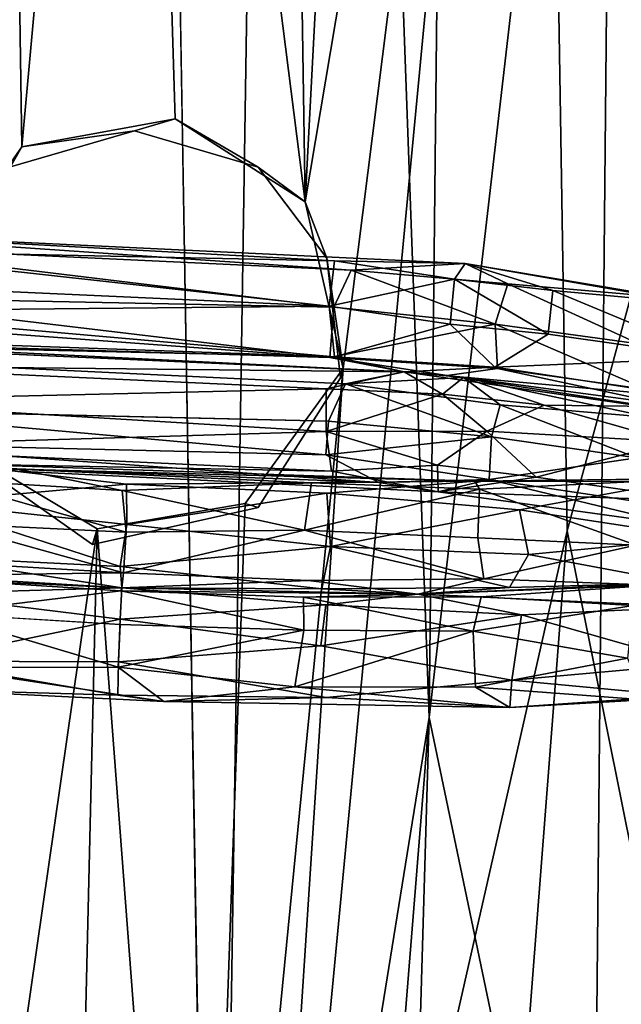
# Model space of a CAD drawing. Units: inches. Extents: x -30.6 to 30.6, y -14.9 to 16.5.
# Drawn here: x 29.5 to 30.1, y -4.4 to -3.3 of the extents above; entities that cross this region are included whole.
import ezdxf

# ---------------------------------------------------------------- set-up
doc = ezdxf.new("R2010")
doc.units = ezdxf.units.IN
doc.header["$MEASUREMENT"] = 0
doc.layers.add('SEAT-CORD', color=5, linetype='Continuous')
doc.layers.add('SEAT-FRAME', color=5, linetype='Continuous')

msp = doc.modelspace()

# ---------------------------------------------------------------- linework, layer by layer
at = {"layer": 'SEAT-CORD'}
for points in [[(29.8165, -3.6003, 21.9737), (29.9403, -3.5929, 21.9569), (29.1867, -3.5572, 21.9176)], [(29.9403, -3.5929, 21.9569), (29.7983, -3.5901, 21.8999), (29.1867, -3.5572, 21.9176)], [(29.8165, -3.6003, 21.9737), (29.1867, -3.5572, 21.9176), (29.2433, -3.5733, 21.975)], [(29.2403, -3.5784, 21.8862), (29.1867, -3.5572, 21.9176), (29.7983, -3.5901, 21.8999)], [(29.2391, -3.6293, 21.9948), (29.7974, -3.6406, 21.9931), (29.2433, -3.5733, 21.975)], [(29.7974, -3.6406, 21.9931), (29.8165, -3.6003, 21.9737), (29.2433, -3.5733, 21.975)], [(29.2403, -3.5784, 21.8862), (29.7926, -3.6395, 21.8648), (29.2166, -3.6133, 21.8702)], [(29.2403, -3.5784, 21.8862), (29.7983, -3.5901, 21.8999), (29.7926, -3.6395, 21.8648)], [(29.9288, -3.6101, 21.9094), (29.7926, -3.6395, 21.8648), (29.7983, -3.5901, 21.8999)], [(29.9288, -3.6101, 21.9094), (29.7983, -3.5901, 21.8999), (29.9403, -3.5929, 21.9569)], [(29.8165, -3.6003, 21.9737), (29.9869, -3.615, 22.032), (29.9403, -3.5929, 21.9569)], [(29.9288, -3.6101, 21.9094), (29.9403, -3.5929, 21.9569), (30.0359, -3.6222, 21.9599)], [(30.1465, -3.6289, 22.1383), (29.9403, -3.5929, 21.9569), (29.9869, -3.615, 22.032)], [(30.1465, -3.6289, 22.1383), (30.2126, -3.6387, 22.1038), (29.9403, -3.5929, 21.9569)], [(30.2126, -3.6387, 22.1038), (30.0359, -3.6222, 21.9599), (29.9403, -3.5929, 21.9569)], [(29.9732, -3.6589, 22.0514), (29.8165, -3.6003, 21.9737), (29.7974, -3.6406, 21.9931)], [(29.9869, -3.615, 22.032), (29.8165, -3.6003, 21.9737), (29.9732, -3.6589, 22.0514)], [(29.2166, -3.6133, 21.8702), (29.7926, -3.6395, 21.8648), (29.2318, -3.645, 21.8733)], [(29.9288, -3.6101, 21.9094), (29.9242, -3.659, 21.8897), (29.7926, -3.6395, 21.8648)], [(29.9288, -3.6101, 21.9094), (30.0306, -3.6699, 21.9379), (29.9242, -3.659, 21.8897)], [(30.0306, -3.6699, 21.9379), (29.9288, -3.6101, 21.9094), (30.0359, -3.6222, 21.9599)], [(29.9732, -3.6589, 22.0514), (30.1295, -3.6804, 22.1686), (29.9869, -3.615, 22.032)], [(29.9869, -3.615, 22.032), (30.1295, -3.6804, 22.1686), (30.1465, -3.6289, 22.1383)], [(29.2061, -3.6522, 21.9842), (29.7931, -3.6953, 21.9723), (29.2391, -3.6293, 21.9948)], [(29.7974, -3.6406, 21.9931), (29.2391, -3.6293, 21.9948), (29.7931, -3.6953, 21.9723)], [(30.0359, -3.6222, 21.9599), (30.2118, -3.6956, 22.0726), (30.0306, -3.6699, 21.9379)], [(30.2126, -3.6387, 22.1038), (30.2118, -3.6956, 22.0726), (30.0359, -3.6222, 21.9599)], [(29.7926, -3.6395, 21.8648), (29.7982, -3.6945, 21.8886), (29.2318, -3.645, 21.8733)], [(29.7982, -3.6945, 21.8886), (29.7926, -3.6395, 21.8648), (29.9242, -3.659, 21.8897)], [(29.9732, -3.6589, 22.0514), (29.7974, -3.6406, 21.9931), (29.7931, -3.6953, 21.9723)], [(29.7931, -3.6953, 21.9723), (29.2061, -3.6522, 21.9842), (29.2076, -3.6778, 21.9575)], [(29.2105, -3.6739, 21.8968), (29.2318, -3.645, 21.8733), (29.7982, -3.6945, 21.8886)], [(29.9732, -3.6589, 22.0514), (29.7931, -3.6953, 21.9723), (29.9755, -3.7074, 22.0326)], [(29.7982, -3.6945, 21.8886), (29.9242, -3.659, 21.8897), (29.9726, -3.7058, 21.9279)], [(30.0306, -3.6699, 21.9379), (29.9726, -3.7058, 21.9279), (29.9242, -3.659, 21.8897)], [(29.9732, -3.6589, 22.0514), (29.9755, -3.7074, 22.0326), (30.1383, -3.7302, 22.1564)], [(30.1383, -3.7302, 22.1564), (30.1295, -3.6804, 22.1686), (29.9732, -3.6589, 22.0514)], [(29.7982, -3.6945, 21.8886), (29.2128, -3.6811, 21.9098), (29.2105, -3.6739, 21.8968)], [(30.0306, -3.6699, 21.9379), (30.2118, -3.6956, 22.0726), (29.9726, -3.7058, 21.9279)], [(29.874, -3.711, 21.9181), (29.7931, -3.6953, 21.9723), (29.2076, -3.6778, 21.9575)], [(29.2128, -3.6811, 21.9098), (29.874, -3.711, 21.9181), (29.2076, -3.6778, 21.9575)], [(29.2356, -3.7038, 21.8696), (29.2128, -3.6811, 21.9098), (29.874, -3.711, 21.9181)], [(29.7982, -3.6945, 21.8886), (29.874, -3.711, 21.9181), (29.2128, -3.6811, 21.9098)], [(29.7931, -3.6953, 21.9723), (29.874, -3.711, 21.9181), (29.9208, -3.715, 21.9787)], [(29.9755, -3.7074, 22.0326), (29.7931, -3.6953, 21.9723), (29.9208, -3.715, 21.9787)], [(29.9726, -3.7058, 21.9279), (29.874, -3.711, 21.9181), (29.7982, -3.6945, 21.8886)], [(30.2118, -3.6956, 22.0726), (30.1975, -3.7397, 22.0937), (29.9726, -3.7058, 21.9279)], [(29.2356, -3.7038, 21.8696), (29.7892, -3.7292, 21.8648), (29.2334, -3.7425, 21.8534)], [(29.874, -3.711, 21.9181), (29.7892, -3.7292, 21.8648), (29.2356, -3.7038, 21.8696)], [(29.9726, -3.7058, 21.9279), (30.1975, -3.7397, 22.0937), (29.874, -3.711, 21.9181)], [(29.874, -3.711, 21.9181), (29.9158, -3.7352, 21.8888), (29.7892, -3.7292, 21.8648)], [(29.874, -3.711, 21.9181), (29.8104, -3.7239, 21.9573), (29.9387, -3.7169, 21.9502)], [(29.8104, -3.7239, 21.9573), (29.9786, -3.7466, 22.022), (29.9387, -3.7169, 21.9502)], [(29.9208, -3.715, 21.9787), (29.874, -3.711, 21.9181), (30.2403, -3.7638, 22.1914)], [(30.1975, -3.7397, 22.0937), (30.2403, -3.7638, 22.1914), (29.874, -3.711, 21.9181)], [(29.874, -3.711, 21.9181), (29.9387, -3.7169, 21.9502), (29.9158, -3.7352, 21.8888)], [(30.0265, -3.747, 21.9401), (29.9158, -3.7352, 21.8888), (29.9387, -3.7169, 21.9502)], [(29.9755, -3.7074, 22.0326), (29.9208, -3.715, 21.9787), (30.2403, -3.7638, 22.1914)], [(30.0265, -3.747, 21.9401), (29.9387, -3.7169, 21.9502), (30.1777, -3.7491, 22.0902)], [(30.1428, -3.7607, 22.1351), (29.9387, -3.7169, 21.9502), (29.9786, -3.7466, 22.022)], [(30.1428, -3.7607, 22.1351), (30.1777, -3.7491, 22.0902), (29.9387, -3.7169, 21.9502)], [(30.2403, -3.7638, 22.1914), (30.1383, -3.7302, 22.1564), (29.9755, -3.7074, 22.0326)], [(29.969, -3.7817, 22.0357), (29.8104, -3.7239, 21.9573), (29.7918, -3.7644, 21.977)], [(29.9786, -3.7466, 22.022), (29.8104, -3.7239, 21.9573), (29.969, -3.7817, 22.0357)], [(29.7892, -3.7756, 21.8503), (29.2334, -3.7425, 21.8534), (29.7892, -3.7292, 21.8648)], [(29.9158, -3.7352, 21.8888), (29.7892, -3.7756, 21.8503), (29.7892, -3.7292, 21.8648)], [(29.9158, -3.7352, 21.8888), (29.9641, -3.7755, 21.8926), (29.7892, -3.7756, 21.8503)], [(29.9641, -3.7755, 21.8926), (29.9158, -3.7352, 21.8888), (30.0265, -3.747, 21.9401)], [(29.2314, -3.7925, 21.8752), (29.2334, -3.7425, 21.8534), (29.7892, -3.7756, 21.8503)], [(30.0265, -3.747, 21.9401), (30.1667, -3.7871, 22.022), (29.9641, -3.7755, 21.8926)], [(29.969, -3.7817, 22.0357), (30.1273, -3.8045, 22.1556), (29.9786, -3.7466, 22.022)], [(29.9786, -3.7466, 22.022), (30.1273, -3.8045, 22.1556), (30.1428, -3.7607, 22.1351)], [(30.1777, -3.7491, 22.0902), (30.1667, -3.7871, 22.022), (30.0265, -3.747, 21.9401)], [(29.2324, -3.7878, 21.9635), (29.789, -3.8011, 21.9679), (29.2345, -3.7516, 21.9801)], [(29.7918, -3.7644, 21.977), (29.2345, -3.7516, 21.9801), (29.789, -3.8011, 21.9679)], [(29.969, -3.7817, 22.0357), (29.7918, -3.7644, 21.977), (29.789, -3.8011, 21.9679)], [(29.7892, -3.7756, 21.8503), (29.795, -3.8191, 21.8732), (29.2314, -3.7925, 21.8752)], [(29.9104, -3.8123, 21.8811), (29.7892, -3.7756, 21.8503), (29.9641, -3.7755, 21.8926)], [(29.7892, -3.7756, 21.8503), (29.9104, -3.8123, 21.8811), (29.795, -3.8191, 21.8732)], [(30.0177, -3.8254, 21.9312), (29.9104, -3.8123, 21.8811), (29.9641, -3.7755, 21.8926)], [(29.9641, -3.7755, 21.8926), (30.1667, -3.7871, 22.022), (30.0177, -3.8254, 21.9312)], [(29.2324, -3.7878, 21.9635), (29.2312, -3.8082, 21.9212), (29.8466, -3.8312, 21.9453)], [(29.2324, -3.7878, 21.9635), (29.8466, -3.8312, 21.9453), (29.789, -3.8011, 21.9679)], [(29.969, -3.7817, 22.0357), (29.789, -3.8011, 21.9679), (29.9666, -3.8279, 22.0178)], [(29.969, -3.7817, 22.0357), (29.9666, -3.8279, 22.0178), (30.1273, -3.8045, 22.1556)], [(30.1667, -3.7871, 22.022), (30.2006, -3.8517, 22.0686), (30.0177, -3.8254, 21.9312)], [(29.795, -3.8191, 21.8732), (29.2312, -3.8082, 21.9212), (29.2314, -3.7925, 21.8752)], [(29.789, -3.8011, 21.9679), (29.8466, -3.8312, 21.9453), (29.9666, -3.8279, 22.0178)], [(29.795, -3.8191, 21.8732), (29.9111, -3.8413, 21.9311), (29.2312, -3.8082, 21.9212)], [(29.9111, -3.8413, 21.9311), (29.8466, -3.8312, 21.9453), (29.2312, -3.8082, 21.9212)], [(29.5719, -3.8329, 23.8618), (29.3818, -3.811, 23.8241), (29.3498, -3.853, 23.8609)], [(29.9508, -3.8297, 23.7685), (29.3818, -3.811, 23.8241), (29.5719, -3.8329, 23.8618)], [(29.9508, -3.8297, 23.7685), (29.4534, -3.8168, 23.8014), (29.3818, -3.811, 23.8241)], [(29.9104, -3.8123, 21.8811), (29.9111, -3.8413, 21.9311), (29.795, -3.8191, 21.8732)], [(29.9104, -3.8123, 21.8811), (30.0177, -3.8254, 21.9312), (29.9111, -3.8413, 21.9311)], [(30.1271, -3.852, 22.1364), (30.1273, -3.8045, 22.1556), (29.9666, -3.8279, 22.0178)], [(29.3695, -3.8281, 23.7506), (29.4534, -3.8168, 23.8014), (29.5672, -3.8401, 23.774)], [(29.4534, -3.8168, 23.8014), (29.7733, -3.8318, 23.7709), (29.5672, -3.8401, 23.774)], [(29.7733, -3.8318, 23.7709), (29.4534, -3.8168, 23.8014), (29.9508, -3.8297, 23.7685)], [(29.5723, -3.8769, 23.8854), (29.5719, -3.8329, 23.8618), (29.3498, -3.853, 23.8609)], [(29.3695, -3.8281, 23.7506), (29.5717, -3.8852, 23.7585), (29.3758, -3.8758, 23.7365)], [(29.3695, -3.8281, 23.7506), (29.5672, -3.8401, 23.774), (29.5717, -3.8852, 23.7585)], [(29.7655, -3.8833, 23.7353), (29.5672, -3.8401, 23.774), (29.7733, -3.8318, 23.7709)], [(29.5719, -3.8329, 23.8618), (29.7899, -3.8428, 23.8415), (29.9508, -3.8297, 23.7685)], [(29.7899, -3.8428, 23.8415), (29.5719, -3.8329, 23.8618), (29.5723, -3.8769, 23.8854)], [(29.956, -3.8384, 23.6965), (29.7655, -3.8833, 23.7353), (29.7733, -3.8318, 23.7709)], [(29.9508, -3.8297, 23.7685), (29.956, -3.8384, 23.6965), (29.7733, -3.8318, 23.7709)], [(29.9666, -3.8279, 22.0178), (29.8466, -3.8312, 21.9453), (29.9111, -3.8413, 21.9311)], [(29.9111, -3.8413, 21.9311), (30.0177, -3.8254, 21.9312), (30.2006, -3.8517, 22.0686)], [(30.1709, -3.8774, 22.1163), (29.9666, -3.8279, 22.0178), (29.9111, -3.8413, 21.9311)], [(30.128, -3.8301, 23.5952), (29.9508, -3.8297, 23.7685), (30.1871, -3.8269, 23.6413)], [(30.128, -3.8301, 23.5952), (29.956, -3.8384, 23.6965), (29.9508, -3.8297, 23.7685)], [(30.128, -3.8301, 23.5952), (30.1267, -3.8996, 23.5653), (29.956, -3.8384, 23.6965)], [(30.1709, -3.8774, 22.1163), (30.1271, -3.852, 22.1364), (29.9666, -3.8279, 22.0178)], [(29.9994, -3.8611, 23.7841), (30.1997, -3.8913, 23.6708), (30.1871, -3.8269, 23.6413)], [(29.5717, -3.8852, 23.7585), (29.5672, -3.8401, 23.774), (29.7655, -3.8833, 23.7353)], [(29.7899, -3.8428, 23.8415), (29.5723, -3.8769, 23.8854), (29.7938, -3.901, 23.8616)], [(29.7655, -3.8833, 23.7353), (29.956, -3.8384, 23.6965), (29.9543, -3.8915, 23.6723)], [(29.7899, -3.8428, 23.8415), (29.7938, -3.901, 23.8616), (29.9994, -3.8611, 23.7841)], [(30.2006, -3.8517, 22.0686), (30.1709, -3.8774, 22.1163), (29.9111, -3.8413, 21.9311)], [(30.1267, -3.8996, 23.5653), (29.9543, -3.8915, 23.6723), (29.956, -3.8384, 23.6965)], [(29.3498, -3.853, 23.8609), (29.3481, -3.9116, 23.8439), (29.565, -3.9227, 23.8704)], [(29.3498, -3.853, 23.8609), (29.565, -3.9227, 23.8704), (29.5723, -3.8769, 23.8854)], [(30.0092, -3.9097, 23.7829), (29.9994, -3.8611, 23.7841), (29.7938, -3.901, 23.8616)], [(30.1997, -3.8913, 23.6708), (29.9994, -3.8611, 23.7841), (30.0092, -3.9097, 23.7829)], [(29.5686, -3.9297, 23.7792), (29.3658, -3.9175, 23.7574), (29.3758, -3.8758, 23.7365)], [(29.3758, -3.8758, 23.7365), (29.5717, -3.8852, 23.7585), (29.5686, -3.9297, 23.7792)], [(29.5723, -3.8769, 23.8854), (29.565, -3.9227, 23.8704), (29.7938, -3.901, 23.8616)], [(29.5717, -3.8852, 23.7585), (29.7655, -3.8833, 23.7353), (29.5686, -3.9297, 23.7792)], [(29.7655, -3.8833, 23.7353), (29.9543, -3.8915, 23.6723), (29.9609, -3.9362, 23.6917)], [(29.9543, -3.8915, 23.6723), (30.1267, -3.8996, 23.5653), (29.9609, -3.9362, 23.6917)], [(30.1741, -3.9406, 23.6429), (30.1997, -3.8913, 23.6708), (30.0092, -3.9097, 23.7829)], [(29.565, -3.9227, 23.8704), (29.7843, -3.9469, 23.8242), (29.7938, -3.901, 23.8616)], [(29.7938, -3.901, 23.8616), (29.7843, -3.9469, 23.8242), (29.9886, -3.9455, 23.758)], [(29.7938, -3.901, 23.8616), (29.9886, -3.9455, 23.758), (30.0092, -3.9097, 23.7829)], [(29.9609, -3.9362, 23.6917), (30.1267, -3.8996, 23.5653), (30.1465, -3.943, 23.6035)], [(30.1741, -3.9406, 23.6429), (30.0092, -3.9097, 23.7829), (29.9886, -3.9455, 23.758)], [(29.3481, -3.9116, 23.8439), (29.3451, -3.9323, 23.7969), (29.5667, -3.9458, 23.8268)], [(29.3451, -3.9323, 23.7969), (29.3658, -3.9175, 23.7574), (29.5686, -3.9297, 23.7792)], [(29.5667, -3.9458, 23.8268), (29.565, -3.9227, 23.8704), (29.3481, -3.9116, 23.8439)], [(29.5686, -3.9297, 23.7792), (29.5667, -3.9458, 23.8268), (29.3451, -3.9323, 23.7969)], [(29.565, -3.9227, 23.8704), (29.5667, -3.9458, 23.8268), (29.7843, -3.9469, 23.8242)], [(29.5686, -3.9297, 23.7792), (29.7701, -3.9379, 23.7597), (29.5667, -3.9458, 23.8268)], [(29.3451, -3.9323, 23.7969), (29.3406, -3.9523, 23.8312), (29.5667, -3.9458, 23.8268)], [(29.3698, -3.9367, 23.7566), (29.3451, -3.9323, 23.7969), (29.5667, -3.9458, 23.8268)], [(29.3655, -3.9736, 23.7224), (29.3698, -3.9367, 23.7566), (29.5657, -3.9493, 23.7766)], [(29.5667, -3.9458, 23.8268), (29.5657, -3.9493, 23.7766), (29.3698, -3.9367, 23.7566)], [(29.5667, -3.9458, 23.8268), (29.7701, -3.9379, 23.7597), (29.8891, -3.9526, 23.7643)], [(29.7701, -3.9379, 23.7597), (29.9609, -3.9362, 23.6917), (29.8891, -3.9526, 23.7643)], [(29.8891, -3.9526, 23.7643), (29.9609, -3.9362, 23.6917), (30.1465, -3.943, 23.6035)], [(29.8891, -3.9526, 23.7643), (30.1741, -3.9406, 23.6429), (29.9886, -3.9455, 23.758)], [(29.8891, -3.9526, 23.7643), (30.1465, -3.943, 23.6035), (30.1741, -3.9406, 23.6429)], [(29.3406, -3.9523, 23.8312), (29.565, -3.98, 23.8636), (29.5667, -3.9458, 23.8268)], [(29.565, -3.98, 23.8636), (29.3406, -3.9523, 23.8312), (29.3465, -4.0258, 23.8386)], [(29.565, -3.98, 23.8636), (29.7887, -3.9643, 23.822), (29.5667, -3.9458, 23.8268)], [(29.5657, -3.9493, 23.7766), (29.5667, -3.9458, 23.8268), (29.8891, -3.9526, 23.7643)], [(29.7644, -3.9562, 23.7554), (29.5657, -3.9493, 23.7766), (29.8891, -3.9526, 23.7643)], [(29.5657, -3.9493, 23.7766), (29.7644, -3.9562, 23.7554), (29.765, -3.9919, 23.7232)], [(29.5667, -3.9458, 23.8268), (29.7887, -3.9643, 23.822), (29.8891, -3.9526, 23.7643)], [(29.5667, -3.9458, 23.8268), (29.8891, -3.9526, 23.7643), (29.7843, -3.9469, 23.8242)], [(29.958, -3.9556, 23.6913), (29.7644, -3.9562, 23.7554), (29.8891, -3.9526, 23.7643)], [(29.8891, -3.9526, 23.7643), (29.9886, -3.9455, 23.758), (29.7843, -3.9469, 23.8242)], [(29.7887, -3.9643, 23.822), (30.0018, -3.9751, 23.7597), (29.8891, -3.9526, 23.7643)], [(29.958, -3.9556, 23.6913), (29.8891, -3.9526, 23.7643), (30.1465, -3.943, 23.6035)], [(30.189, -3.9666, 23.6422), (30.1465, -3.943, 23.6035), (29.8891, -3.9526, 23.7643)], [(30.0018, -3.9751, 23.7597), (30.189, -3.9666, 23.6422), (29.8891, -3.9526, 23.7643)], [(30.1231, -3.9651, 23.5674), (29.958, -3.9556, 23.6913), (30.1465, -3.943, 23.6035)], [(29.7644, -3.9562, 23.7554), (29.958, -3.9556, 23.6913), (29.9493, -3.9929, 23.6589)], [(29.765, -3.9919, 23.7232), (29.7644, -3.9562, 23.7554), (29.9493, -3.9929, 23.6589)], [(30.1231, -3.9651, 23.5674), (29.9493, -3.9929, 23.6589), (29.958, -3.9556, 23.6913)], [(29.5629, -4.0321, 23.7478), (29.3692, -4.0327, 23.7318), (29.3655, -3.9736, 23.7224)], [(29.3655, -3.9736, 23.7224), (29.5651, -3.9858, 23.7459), (29.5629, -4.0321, 23.7478)], [(29.7887, -3.9643, 23.822), (29.565, -3.98, 23.8636), (29.7834, -4.0088, 23.8457)], [(29.7887, -3.9643, 23.822), (29.7834, -4.0088, 23.8457), (30.0018, -3.9751, 23.7597)], [(29.9493, -3.9929, 23.6589), (30.1231, -3.9651, 23.5674), (30.117, -4.0223, 23.5514)], [(30.1892, -4.0286, 23.652), (30.189, -3.9666, 23.6422), (30.0018, -3.9751, 23.7597)], [(29.3465, -4.0258, 23.8386), (29.5632, -4.0264, 23.8654), (29.565, -3.98, 23.8636)], [(29.7834, -4.0088, 23.8457), (29.565, -3.98, 23.8636), (29.5632, -4.0264, 23.8654)], [(29.7834, -4.0088, 23.8457), (29.9912, -4.0463, 23.7683), (30.0018, -3.9751, 23.7597)], [(30.0018, -3.9751, 23.7597), (29.9912, -4.0463, 23.7683), (30.1892, -4.0286, 23.652)], [(29.5651, -3.9858, 23.7459), (29.765, -3.9919, 23.7232), (29.5629, -4.0321, 23.7478)], [(29.755, -4.0536, 23.7344), (29.5629, -4.0321, 23.7478), (29.765, -3.9919, 23.7232)], [(29.755, -4.0536, 23.7344), (29.765, -3.9919, 23.7232), (29.9493, -3.9929, 23.6589)], [(29.9493, -3.9929, 23.6589), (29.9516, -4.0538, 23.6689), (29.755, -4.0536, 23.7344)], [(29.9493, -3.9929, 23.6589), (30.117, -4.0223, 23.5514), (29.9516, -4.0538, 23.6689)], [(29.3465, -4.0258, 23.8386), (29.3385, -4.056, 23.7823), (29.5624, -4.0628, 23.8348)], [(29.5624, -4.0628, 23.8348), (29.5632, -4.0264, 23.8654), (29.3465, -4.0258, 23.8386)], [(29.7893, -4.0651, 23.8196), (29.5632, -4.0264, 23.8654), (29.5624, -4.0628, 23.8348)], [(30.117, -4.0223, 23.5514), (30.1354, -4.0678, 23.5935), (29.9516, -4.0538, 23.6689)], [(29.3385, -4.056, 23.7823), (29.3692, -4.0327, 23.7318), (29.6125, -4.0695, 23.7876)], [(29.6125, -4.0695, 23.7876), (29.3692, -4.0327, 23.7318), (29.5629, -4.0321, 23.7478)], [(29.5629, -4.0321, 23.7478), (29.755, -4.0536, 23.7344), (29.6125, -4.0695, 23.7876)], [(29.9912, -4.0463, 23.7683), (30.1729, -4.0632, 23.6242), (30.1892, -4.0286, 23.652)], [(29.7893, -4.0651, 23.8196), (29.9889, -4.0761, 23.7112), (29.9912, -4.0463, 23.7683)], [(30.1729, -4.0632, 23.6242), (29.9912, -4.0463, 23.7683), (29.9889, -4.0761, 23.7112)], [(29.6125, -4.0695, 23.7876), (29.5624, -4.0628, 23.8348), (29.3385, -4.056, 23.7823)], [(29.9889, -4.0761, 23.7112), (29.6125, -4.0695, 23.7876), (29.755, -4.0536, 23.7344)], [(29.9516, -4.0538, 23.6689), (29.9889, -4.0761, 23.7112), (29.755, -4.0536, 23.7344)], [(29.9889, -4.0761, 23.7112), (29.9516, -4.0538, 23.6689), (30.1354, -4.0678, 23.5935)], [(29.7893, -4.0651, 23.8196), (29.5624, -4.0628, 23.8348), (29.6125, -4.0695, 23.7876)], [(29.6125, -4.0695, 23.7876), (29.9889, -4.0761, 23.7112), (29.7893, -4.0651, 23.8196)], [(30.1729, -4.0632, 23.6242), (29.9889, -4.0761, 23.7112), (30.1354, -4.0678, 23.5935)]]:
    msp.add_3dface(points, dxfattribs=at)
for points, invisible_edges in [([(29.8104, -3.7239, 21.9573), (29.874, -3.711, 21.9181), (29.2128, -3.6811, 21.9098)], 12), ([(29.8104, -3.7239, 21.9573), (29.2128, -3.6811, 21.9098), (29.2161, -3.6953, 21.9565)], 1), ([(29.2161, -3.6953, 21.9565), (29.2345, -3.7516, 21.9801), (29.7918, -3.7644, 21.977)], 12), ([(29.7918, -3.7644, 21.977), (29.8104, -3.7239, 21.9573), (29.2161, -3.6953, 21.9565)], 12), ([(29.9994, -3.8611, 23.7841), (29.9508, -3.8297, 23.7685), (29.7899, -3.8428, 23.8415)], 1), ([(30.1871, -3.8269, 23.6413), (29.9508, -3.8297, 23.7685), (29.9994, -3.8611, 23.7841)], 2), ([(29.7655, -3.8833, 23.7353), (29.7701, -3.9379, 23.7597), (29.5686, -3.9297, 23.7792)], 1), ([(29.9609, -3.9362, 23.6917), (29.7701, -3.9379, 23.7597), (29.7655, -3.8833, 23.7353)], 2), ([(29.5657, -3.9493, 23.7766), (29.5651, -3.9858, 23.7459), (29.3655, -3.9736, 23.7224)], 1), ([(29.765, -3.9919, 23.7232), (29.5651, -3.9858, 23.7459), (29.5657, -3.9493, 23.7766)], 2), ([(29.7834, -4.0088, 23.8457), (29.5632, -4.0264, 23.8654), (29.7893, -4.0651, 23.8196)], 12), ([(29.7893, -4.0651, 23.8196), (29.9912, -4.0463, 23.7683), (29.7834, -4.0088, 23.8457)], 12)]:
    msp.add_3dface(points, dxfattribs=dict(at, invisible_edges=invisible_edges))
at = {"layer": 'SEAT-FRAME'}
for points in [[(29.5625, 0.6482, 24.3317), (29.4466, -0.7469, 24.1368), (29.3748, -5.2404, 23.5546)], [(29.6683, -5.5299, 23.5169), (29.7538, -0.0398, 24.2276), (29.5625, 0.6482, 24.3317)], [(29.9014, -4.087, 23.6572), (29.7538, -0.0398, 24.2276), (29.6683, -5.5299, 23.5169)], [(29.9014, -4.087, 23.6572), (29.9352, -0.9172, 24.068), (29.7538, -0.0398, 24.2276)], [(29.9352, -0.9172, 24.068), (29.9014, -4.087, 23.6572), (30.1037, -2.3382, 23.8055)], [(29.8516, -1.9078, 22.2421), (29.7662, -3.526, 22.0219), (29.7434, -2.0568, 22.2026)], [(29.7662, -3.526, 22.0219), (29.8516, -1.9078, 22.2421), (30.0215, -2.0127, 22.2889)], [(29.3518, -3.6183, 22.024), (29.436, -1.9973, 22.2223), (29.458, -3.4659, 22.0219)], [(29.436, -1.9973, 22.2223), (29.5835, -2.0851, 22.1922), (29.458, -3.4659, 22.0219)], [(29.6931, -5.4626, 21.7798), (29.8078, -3.7072, 22.0115), (30.0215, -2.0127, 22.2889)], [(30.0516, -3.8839, 22.0971), (29.6931, -5.4626, 21.7798), (30.0215, -2.0127, 22.2889)], [(29.7662, -3.526, 22.0219), (30.0215, -2.0127, 22.2889), (29.8078, -3.7072, 22.0115)], [(30.0215, -2.0127, 22.2889), (30.2946, -2.9887, 22.3968), (30.0516, -3.8839, 22.0971)], [(29.5835, -2.0851, 22.1922), (29.7434, -2.0568, 22.2026), (29.7662, -3.526, 22.0219)], [(29.458, -3.4659, 22.0219), (29.5835, -2.0851, 22.1922), (29.625, -3.4357, 22.0161)], [(29.7662, -3.526, 22.0219), (29.625, -3.4357, 22.0161), (29.5835, -2.0851, 22.1922)], [(29.9014, -4.087, 23.6572), (30.0788, -4.9359, 23.4145), (30.1037, -2.3382, 23.8055)], [(30.2818, -3.2414, 23.5169), (30.1037, -2.3382, 23.8055), (30.0788, -4.9359, 23.4145)], [(30.2106, -4.6758, 22.1726), (30.0516, -3.8839, 22.0971), (30.2946, -2.9887, 22.3968)], [(30.0788, -4.9359, 23.4145), (30.3093, -4.8914, 23.139), (30.2818, -3.2414, 23.5169)], [(29.625, -3.4357, 22.0161), (29.5805, -3.4485, 22.1307), (29.458, -3.4659, 22.0219)], [(29.7153, -3.4881, 22.1255), (29.5805, -3.4485, 22.1307), (29.625, -3.4357, 22.0161)], [(29.7153, -3.4881, 22.1255), (29.625, -3.4357, 22.0161), (29.7662, -3.526, 22.0219)], [(29.458, -3.4659, 22.0219), (29.5805, -3.4485, 22.1307), (29.4456, -3.488, 22.1257)], [(29.7153, -3.4881, 22.1255), (29.7662, -3.526, 22.0219), (29.7898, -3.5872, 22.1126)], [(29.7662, -3.526, 22.0219), (29.8078, -3.7072, 22.0115), (29.7898, -3.5872, 22.1126)], [(29.7898, -3.5872, 22.1126), (29.8078, -3.7072, 22.0115), (29.8049, -3.7174, 22.0957)], [(29.701, -3.854, 21.9709), (29.8078, -3.7072, 22.0115), (29.6493, -5.32, 21.7886)], [(29.8078, -3.7072, 22.0115), (29.6931, -5.4626, 21.7798), (29.6493, -5.32, 21.7886)], [(29.3935, -3.7941, 21.9882), (29.54, -3.8818, 21.9587), (29.3413, -5.2595, 21.7909)], [(29.6493, -5.32, 21.7886), (29.54, -3.8818, 21.9587), (29.701, -3.854, 21.9709)], [(29.54, -3.8818, 21.9587), (29.508, -5.2294, 21.7833), (29.3413, -5.2595, 21.7909)], [(29.6493, -5.32, 21.7886), (29.508, -5.2294, 21.7833), (29.54, -3.8818, 21.9587)], [(29.6931, -5.4626, 21.7798), (30.0516, -3.8839, 22.0971), (29.823, -6.8364, 21.7229)], [(30.2106, -4.6758, 22.1726), (29.823, -6.8364, 21.7229), (30.0516, -3.8839, 22.0971)], [(29.6683, -5.5299, 23.5169), (29.6667, -7.0046, 23.277), (29.9014, -4.087, 23.6572)], [(29.9014, -4.087, 23.6572), (29.6667, -7.0046, 23.277), (29.8154, -7.0314, 23.1947)], [(29.9014, -4.087, 23.6572), (29.8154, -7.0314, 23.1947), (30.0788, -4.9359, 23.4145)]]:
    msp.add_3dface(points, dxfattribs=at)
for points, invisible_edges in [([(29.5153, -5.3822, 23.5509), (29.5625, 0.6482, 24.3317), (29.3748, -5.2404, 23.5546)], 1), ([(29.5625, 0.6482, 24.3317), (29.5153, -5.3822, 23.5509), (29.6683, -5.5299, 23.5169)], 1), ([(29.5805, -3.4485, 22.1307), (29.7153, -3.4881, 22.1255), (29.4456, -3.488, 22.1257)], 2), ([(29.4456, -3.488, 22.1257), (29.3518, -3.6183, 22.024), (29.458, -3.4659, 22.0219)], 1), ([(29.8049, -3.7174, 22.0957), (29.3844, -3.793, 22.0862), (29.4456, -3.488, 22.1257)], 15), ([(29.4456, -3.488, 22.1257), (29.7153, -3.4881, 22.1255), (29.8049, -3.7174, 22.0957)], 15), ([(29.7153, -3.4881, 22.1255), (29.7898, -3.5872, 22.1126), (29.8049, -3.7174, 22.0957)], 12), ([(29.8078, -3.7072, 22.0115), (29.701, -3.854, 21.9709), (29.7152, -3.8583, 22.0775)], 12), ([(29.8078, -3.7072, 22.0115), (29.7152, -3.8583, 22.0775), (29.8049, -3.7174, 22.0957)], 1), ([(29.8049, -3.7174, 22.0957), (29.7152, -3.8583, 22.0775), (29.3844, -3.793, 22.0862)], 14), ([(29.3935, -3.7941, 21.9882), (29.3844, -3.793, 22.0862), (29.535, -3.8987, 22.0724)], 12), ([(29.3844, -3.793, 22.0862), (29.7152, -3.8583, 22.0775), (29.535, -3.8987, 22.0724)], 1), ([(29.535, -3.8987, 22.0724), (29.54, -3.8818, 21.9587), (29.3935, -3.7941, 21.9882)], 12), ([(29.7152, -3.8583, 22.0775), (29.701, -3.854, 21.9709), (29.535, -3.8987, 22.0724)], 2), ([(29.701, -3.854, 21.9709), (29.54, -3.8818, 21.9587), (29.535, -3.8987, 22.0724)], 12)]:
    msp.add_3dface(points, dxfattribs=dict(at, invisible_edges=invisible_edges))

doc.saveas('drawing.dxf')
